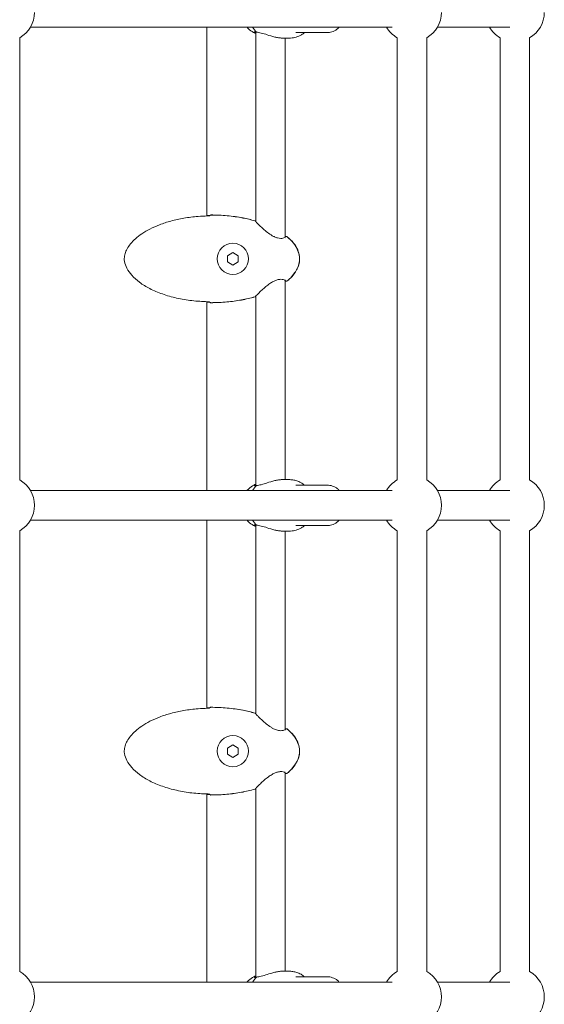
# Model space of a CAD drawing. Units: millimetres. Extents: x -1580 to 17172, y -14173 to 1663.
# Drawn here: x 8675 to 8960, y -11060 to -10524 of the extents above; entities that cross this region are included whole.
import ezdxf

# ---------------------------------------------------------------- set-up
doc = ezdxf.new("R2010")
doc.units = ezdxf.units.MM
doc.header["$LTSCALE"] = 1000
doc.layers.add('1 EQUIPMENT', color=7, linetype='Continuous', lineweight=18)

# ---------------------------------------------------------------- blocks, each defined once
blk = doc.blocks.new('HALF DOME BLOCK')
at = {"layer": '1 EQUIPMENT', "lineweight": 0}
for p, q in [((8877.63, -10528.26), (8680.91, -10528.26)), ((8776.86, -10631.1), (8776.86, -10528.26)), ((8941.58, -10528.26), (8902.2, -10528.26)), ((8675.05, -10774.7), (8675.05, -10534.12)), ((8802.96, -10531.56), (8803.32, -10531.71)), ((8803.36, -10634.03), (8803.36, -10530.95)), ((8821.46, -10534.26), (8817.73, -10534.26)), ((8819.36, -10642.73), (8819.36, -10534.26)), ((8842.18, -10531.26), (8825.18, -10531.26)), ((8880.34, -10774.7), (8880.34, -10534.12)), ((8896.34, -10774.7), (8896.34, -10534.12)), ((8936.29, -10774.7), (8936.29, -10534.12)), ((8952.29, -10774.7), (8952.29, -10534.12)), ((8803.36, -10634.25), (8803.36, -10634.25)), ((8819.36, -10643.27), (8819.36, -10643.27)), ((8790.96, -10651.01), (8788.01, -10652.71)), ((8793.9, -10652.71), (8790.96, -10651.01)), ((8788.01, -10652.71), (8788.01, -10656.11)), ((8788.01, -10656.11), (8790.96, -10657.81)), ((8790.96, -10657.81), (8793.9, -10656.11)), ((8793.9, -10656.11), (8793.9, -10652.71)), ((8819.36, -10665.55), (8819.36, -10665.55)), ((8819.36, -10774.55), (8819.36, -10666.08)), ((8776.86, -10780.55), (8776.86, -10677.71)), ((8803.36, -10674.57), (8803.36, -10674.57)), ((8803.36, -10777.86), (8803.36, -10674.79)), ((8821.46, -10774.55), (8817.73, -10774.55)), ((8680.91, -10780.55), (8877.63, -10780.55)), ((8802.96, -10777.26), (8803.32, -10777.1)), ((8842.18, -10777.55), (8825.18, -10777.55)), ((8902.2, -10780.55), (8941.58, -10780.55)), ((8680.91, -10796.55), (8877.63, -10796.55)), ((8776.86, -10899.02), (8776.86, -10796.55)), ((8902.2, -10796.55), (8941.58, -10796.55)), ((8802.96, -10799.85), (8803.32, -10800)), ((8803.36, -10901.94), (8803.36, -10799.24)), ((8842.18, -10799.55), (8825.18, -10799.55)), ((8675.05, -11042.24), (8675.05, -10802.41)), ((8821.46, -10802.55), (8817.73, -10802.55)), ((8819.36, -10910.65), (8819.36, -10802.55)), ((8880.34, -11042.24), (8880.34, -10802.41)), ((8896.34, -11042.24), (8896.34, -10802.41)), ((8936.29, -11042.24), (8936.29, -10802.41)), ((8952.29, -11042.24), (8952.29, -10802.41)), ((8803.36, -10902.16), (8803.36, -10902.16)), ((8819.36, -10911.18), (8819.36, -10911.18)), ((8790.96, -10918.92), (8788.01, -10920.62)), ((8793.9, -10920.62), (8790.96, -10918.92)), ((8788.01, -10920.62), (8788.01, -10924.02)), ((8788.01, -10924.02), (8790.96, -10925.72)), ((8790.96, -10925.72), (8793.9, -10924.02)), ((8793.9, -10924.02), (8793.9, -10920.62)), ((8819.36, -10933.47), (8819.36, -10933.47)), ((8819.36, -11042.09), (8819.36, -10934)), ((8776.86, -11048.09), (8776.86, -10945.63)), ((8803.36, -10942.48), (8803.36, -10942.48)), ((8803.36, -11045.41), (8803.36, -10942.71)), ((8821.46, -11042.09), (8817.73, -11042.09)), ((8680.91, -11048.09), (8877.63, -11048.09)), ((8802.96, -11044.8), (8803.32, -11044.64)), ((8842.18, -11045.09), (8825.18, -11045.09)), ((8902.2, -11048.09), (8941.58, -11048.09))]:
    blk.add_line(p, q, dxfattribs=at)
for centre in [(8790.96, -10654.41), (8790.96, -10922.32)]:
    blk.add_circle(centre, 8.5, dxfattribs=at)
for centre, radius, start, end in [((8667.05, -10520.26), 16, 300, 0), ((8888.34, -10520.26), 16, 300, 0), ((8944.29, -10520.26), 16, 300, 0), ((8888.34, -10520.26), 16, 210, 240), ((8944.29, -10520.26), 16, 210, 240), ((8779.02, -10631.31), 0.762, 89.9974, 106.6486), ((8779.02, -10631.31), 0.762, 89.9974, 100.8138), ((8802.74, -10634.44), 0.762, 43.3903, 74.108), ((8802.74, -10634.47), 0.762, 32.7905, 74.0074), ((8820.07, -10643.04), 0.762, 49.6097, 154.4755), ((8820.07, -10642.94), 0.762, 49.8987, 132.5597), ((8820.07, -10665.78), 0.762, 205.5236, 310.3902), ((8820.07, -10665.88), 0.762, 227.4403, 310.1013), ((8779.02, -10677.5), 0.762, 253.3514, 270.0026), ((8779.02, -10677.51), 0.762, 259.1862, 270.0026), ((8802.74, -10674.34), 0.762, 285.9926, 327.2051), ((8802.74, -10674.37), 0.762, 285.892, 316.6097), ((8667.05, -10788.55), 16, 0, 60), ((8888.34, -10788.55), 16, 120, 150), ((8888.34, -10788.55), 16, 0, 60), ((8944.29, -10788.55), 16, 120, 150), ((8944.29, -10788.55), 16, 0, 60), ((8667.05, -10788.55), 16, 300, 0), ((8888.34, -10788.55), 16, 300, 0), ((8944.29, -10788.55), 16, 300, 0), ((8888.34, -10788.55), 16, 210, 240), ((8944.29, -10788.55), 16, 210, 240), ((8779.02, -10899.23), 0.762, 89.9974, 106.6486), ((8779.02, -10899.22), 0.762, 89.9974, 100.8138), ((8802.74, -10902.36), 0.762, 43.3903, 74.108), ((8802.74, -10902.39), 0.762, 32.7905, 74.0074), ((8820.07, -10910.95), 0.762, 49.6097, 154.4682), ((8820.07, -10910.86), 0.762, 49.8987, 132.5597), ((8820.07, -10933.69), 0.762, 205.5236, 310.3902), ((8820.07, -10933.79), 0.762, 227.4403, 310.1013), ((8779.02, -10945.42), 0.762, 253.3514, 270.0026), ((8779.02, -10945.43), 0.762, 259.1862, 270.0026), ((8802.74, -10942.26), 0.762, 285.9926, 327.2043), ((8802.74, -10942.29), 0.762, 285.892, 316.6097), ((8667.05, -11056.09), 16, 0, 60), ((8888.34, -11056.09), 16, 120, 150), ((8888.34, -11056.09), 16, 0, 60), ((8944.29, -11056.09), 16, 120, 150), ((8944.29, -11056.09), 16, 0, 60), ((8667.05, -11056.09), 16, 300, 0), ((8888.34, -11056.09), 16, 300, 0), ((8944.29, -11056.09), 16, 300, 0)]:
    blk.add_arc(centre, radius, start, end, dxfattribs=at)
at = {"layer": '1 EQUIPMENT', "lineweight": 0, "extrusion": (0, 0, -1)}
for centre, start_param, end_param in [((8811.35, -10520.26), -2.457383, -2.179042), ((8811.35, -10788.55), -0.962551, -0.68421), ((8811.35, -10788.55), -2.457383, -2.179042), ((8811.35, -11056.09), -0.962551, -0.68421)]:
    blk.add_ellipse(centre, major_axis=(0, 14), ratio=0.847046, start_param=start_param, end_param=end_param, dxfattribs=at)
at = {"layer": '1 EQUIPMENT', "lineweight": 0}
for points, knots in [([(8802.96, -10531.56), (8801.88, -10531.09), (8800.89, -10530.45), (8799.53, -10529.26), (8799.07, -10528.77), (8798.66, -10528.26)], [0.3487241, 0.3487241, 0.3487241, 0.3487241, 0.6406864, 0.6406864, 0.8107393, 0.8107393, 0.8107393, 0.8107393]), ([(8848.9, -10528.26), (8848.49, -10528.7), (8848.04, -10529.11), (8846.68, -10530.1), (8845.71, -10530.6), (8843.87, -10531.14), (8843.03, -10531.26), (8842.18, -10531.26)], [5.550048, 5.550048, 5.550048, 5.550048, 5.7255094, 5.7255094, 6.0382685, 6.0382685, 6.2831853, 6.2831853, 6.2831853, 6.2831853]), ([(8803.36, -10531.73), (8802.93, -10531.55), (8802.69, -10531.34), (8802.55, -10531.03), (8802.64, -10530.91), (8803.1, -10530.88), (8803.45, -10530.96), (8803.86, -10531.11)], [1.8518586, 1.8518586, 1.8518586, 1.8518586, 2.1742902, 2.1742902, 2.5086678, 2.5086678, 2.8145774, 2.8145774, 2.8145774, 2.8145774]), ([(8803.86, -10531.11), (8803.86, -10531.11), (8803.86, -10531.11), (8804.55, -10531.11), (8805.43, -10531.25), (8807.43, -10531.77), (8808.54, -10532.14), (8810.87, -10532.89), (8812.29, -10533.35), (8814.41, -10533.86), (8815.12, -10534.01), (8816.48, -10534.21), (8817.13, -10534.26), (8817.73, -10534.26)], [-3.254154, -3.254154, -3.254154, -3.254154, -3.253364, -3.253364, -2.865361, -2.865361, -2.477358, -2.477358, -2.05202, -2.05202, -1.839351, -1.839351, -1.626682, -1.626682, -1.626682, -1.626682]), ([(8829.89, -10531.26), (8829.39, -10531.69), (8828.85, -10532.08), (8827.4, -10532.98), (8826.42, -10533.42), (8824.41, -10534.01), (8823.37, -10534.18), (8822.05, -10534.25), (8821.75, -10534.26), (8821.46, -10534.26)], [34.667906, 34.667906, 34.667906, 34.667906, 36.748614, 36.748614, 40.066215, 40.066215, 43.147027, 43.147027, 44.052861, 44.052861, 44.052861, 44.052861]), ([(8777.17, -10630.9), (8777.24, -10630.89), (8777.31, -10630.89), (8777.51, -10630.88), (8777.65, -10630.87), (8777.89, -10630.85), (8778, -10630.84), (8778.18, -10630.81), (8778.26, -10630.79), (8778.31, -10630.78), (8778.32, -10630.78), (8778.33, -10630.78)], [0, 0, 0, 0, 0.208811, 0.208811, 0.619811, 0.619811, 1.027499, 1.027499, 1.421665, 1.421665, 1.491241, 1.491241, 1.491241, 1.491241]), ([(8779.02, -10630.54), (8781.96, -10630.54), (8784.91, -10630.68), (8790.74, -10631.22), (8793.63, -10631.62), (8798.66, -10632.6), (8800.82, -10633.11), (8802.95, -10633.71)], [0, 0, 0, 0, 8.822727, 8.822727, 17.566095, 17.566095, 24.198841, 24.198841, 24.198841, 24.198841]), ([(8779.02, -10630.55), (8781.95, -10630.55), (8784.87, -10630.68), (8790.68, -10631.22), (8793.56, -10631.63), (8798.61, -10632.61), (8800.8, -10633.12), (8802.95, -10633.74)], [0, 0, 0, 0, 8.77102, 8.77102, 17.490516, 17.490516, 24.203555, 24.203555, 24.203555, 24.203555]), ([(8777.17, -10677.72), (8774.33, -10677.66), (8771.48, -10677.47), (8765.88, -10676.81), (8763.1, -10676.35), (8757.75, -10675.15), (8755.15, -10674.42), (8750.28, -10672.71), (8747.99, -10671.75), (8743.84, -10669.61), (8741.94, -10668.46), (8738.67, -10666.02), (8737.24, -10664.76), (8734.94, -10662.17), (8734, -10660.87), (8732.67, -10658.31), (8732.21, -10657.05), (8731.94, -10655.26), (8731.9, -10654.74), (8731.93, -10653.32), (8732.1, -10652.42), (8732.63, -10650.67), (8733.01, -10649.81), (8733.99, -10648.03), (8734.62, -10647.11), (8736.12, -10645.26), (8737.02, -10644.34), (8739.06, -10642.49), (8740.24, -10641.58), (8742.86, -10639.81), (8744.33, -10638.95), (8747.54, -10637.3), (8749.31, -10636.53), (8753.13, -10635.07), (8755.2, -10634.41), (8759.6, -10633.22), (8761.95, -10632.71), (8766.88, -10631.86), (8769.46, -10631.55), (8773.76, -10631.21), (8775.46, -10631.13), (8777.17, -10631.09)], [0, 0, 0, 0, 8.526543, 8.526543, 16.940513, 16.940513, 24.994921, 24.994921, 32.420709, 32.420709, 39.012129, 39.012129, 44.669518, 44.669518, 49.408951, 49.408951, 53.322699, 53.322699, 54.864297, 54.864297, 57.568407, 57.568407, 60.362866, 60.362866, 63.659725, 63.659725, 67.508452, 67.508452, 71.93852, 71.93852, 77.009762, 77.009762, 82.780823, 82.780823, 89.277064, 89.277064, 96.470555, 96.470555, 104.269222, 104.269222, 109.388863, 109.388863, 109.388863, 109.388863]), ([(8777.17, -10631.09), (8777.2, -10631.09), (8777.23, -10631.09), (8777.35, -10631.09), (8777.44, -10631.08), (8777.64, -10631.06), (8777.75, -10631.05), (8777.94, -10631.02), (8778.03, -10631), (8778.13, -10630.97), (8778.16, -10630.96), (8778.22, -10630.94), (8778.25, -10630.93), (8778.25, -10630.93)], [0, 0, 0, 0, 0.090531, 0.090531, 0.363928, 0.363928, 0.725323, 0.725323, 1.091015, 1.091015, 1.261285, 1.261285, 1.561526, 1.561526, 1.561526, 1.561526]), ([(8803.29, -10633.92), (8803.29, -10633.92), (8803.31, -10633.94), (8803.34, -10633.96), (8803.35, -10633.97), (8803.36, -10633.98)], [0.1372826, 0.1372826, 0.1372826, 0.1372826, 0.6559004, 0.6559004, 0.8716756, 0.8716756, 0.8716756, 0.8716756]), ([(8803.38, -10634.06), (8803.38, -10634.06), (8803.39, -10634.08), (8803.46, -10634.16), (8803.52, -10634.24), (8803.74, -10634.49), (8803.94, -10634.69), (8804.47, -10635.26), (8804.85, -10635.64), (8805.77, -10636.54), (8806.33, -10637.07), (8807.6, -10638.24), (8808.33, -10638.88), (8809.93, -10640.18), (8810.82, -10640.84), (8812.18, -10641.7), (8812.62, -10641.95), (8813.25, -10642.27), (8813.44, -10642.36), (8814.18, -10642.7), (8814.75, -10642.91), (8815.88, -10643.19), (8816.45, -10643.27), (8817.41, -10643.29), (8817.83, -10643.24), (8818.59, -10643.1), (8818.92, -10642.98), (8819.24, -10642.82), (8819.32, -10642.76), (8819.38, -10642.71), (8819.39, -10642.7), (8819.39, -10642.7)], [0.040607, 0.040607, 0.040607, 0.040607, 0.664271, 0.664271, 1.650352, 1.650352, 3.364326, 3.364326, 5.69933, 5.69933, 8.444267, 8.444267, 11.537957, 11.537957, 14.833708, 14.833708, 16.359004, 16.359004, 16.980819, 16.980819, 18.864334, 18.864334, 20.890683, 20.890683, 22.792844, 22.792844, 25.037833, 25.037833, 26.273114, 26.273114, 26.888127, 26.888127, 26.888127, 26.888127]), ([(8819.36, -10642.28), (8819.48, -10642.29), (8819.57, -10642.28), (8819.66, -10642.28), (8819.68, -10642.28), (8819.7, -10642.27)], [24.277799, 24.277799, 24.277799, 24.277799, 25.282424, 25.282424, 25.621111, 25.621111, 25.621111, 25.621111]), ([(8820.56, -10642.36), (8821.79, -10643.39), (8822.94, -10644.53), (8824.84, -10646.94), (8825.62, -10648.2), (8826.68, -10650.66), (8827.03, -10651.86), (8827.23, -10653.61), (8827.26, -10654.14), (8827.22, -10655.67), (8827.06, -10656.66), (8826.51, -10658.61), (8826.11, -10659.57), (8825.09, -10661.46), (8824.45, -10662.39), (8822.95, -10664.23), (8822.06, -10665.14), (8820.94, -10666.14), (8820.75, -10666.3), (8820.56, -10666.46)], [0, 0, 0, 0, 4.812749, 4.812749, 9.193964, 9.193964, 12.86343, 12.86343, 14.456838, 14.456838, 17.445445, 17.445445, 20.526045, 20.526045, 23.884533, 23.884533, 27.659617, 27.659617, 28.401184, 28.401184, 28.401184, 28.401184]), ([(8820.56, -10642.46), (8821.78, -10643.49), (8822.92, -10644.64), (8824.81, -10647.05), (8825.6, -10648.32), (8826.67, -10650.8), (8827.02, -10652.01), (8827.19, -10653.5), (8827.22, -10653.76), (8827.24, -10654.23), (8827.24, -10654.43), (8827.22, -10655.22), (8827.15, -10655.82), (8826.85, -10657.38), (8826.54, -10658.33), (8825.71, -10660.23), (8825.16, -10661.18), (8823.85, -10663.06), (8823.05, -10663.98), (8821.68, -10665.37), (8821.13, -10665.88), (8820.56, -10666.36)], [0, 0, 0, 0, 4.803105, 4.803105, 9.195386, 9.195386, 12.899173, 12.899173, 13.695976, 13.695976, 14.293496, 14.293496, 16.091838, 16.091838, 19.046277, 19.046277, 22.308257, 22.308257, 25.935804, 25.935804, 28.16741, 28.16741, 28.16741, 28.16741]), ([(8819.39, -10666.11), (8819.39, -10666.11), (8819.39, -10666.11), (8819.36, -10666.09), (8819.27, -10666.01), (8818.95, -10665.85), (8818.7, -10665.76), (8817.99, -10665.59), (8817.48, -10665.52), (8816.34, -10665.55), (8815.69, -10665.65), (8814.47, -10666), (8813.9, -10666.23), (8812.73, -10666.8), (8812.12, -10667.15), (8810.8, -10668), (8810.09, -10668.52), (8808.64, -10669.67), (8807.9, -10670.31), (8806.49, -10671.59), (8805.8, -10672.24), (8804.66, -10673.37), (8804.17, -10673.87), (8803.78, -10674.29), (8803.74, -10674.34), (8803.56, -10674.53), (8803.46, -10674.65), (8803.39, -10674.74), (8803.38, -10674.76), (8803.38, -10674.76)], [0.680934, 0.680934, 0.680934, 0.680934, 0.975174, 0.975174, 2.554277, 2.554277, 4.372843, 4.372843, 6.738308, 6.738308, 9.006605, 9.006605, 10.894115, 10.894115, 12.97308, 12.97308, 15.608388, 15.608388, 18.672328, 18.672328, 21.969039, 21.969039, 25.094563, 25.094563, 25.560148, 25.560148, 26.965756, 26.965756, 27.511885, 27.511885, 27.511885, 27.511885]), ([(8819.7, -10666.54), (8819.69, -10666.54), (8819.67, -10666.54), (8819.58, -10666.53), (8819.48, -10666.53), (8819.36, -10666.53)], [1.543446, 1.543446, 1.543446, 1.543446, 1.864379, 1.864379, 2.891096, 2.891096, 2.891096, 2.891096]), ([(8778.24, -10677.89), (8778.24, -10677.89), (8778.24, -10677.89), (8778.24, -10677.88), (8778.22, -10677.88), (8778.18, -10677.86), (8778.15, -10677.85), (8778.05, -10677.83), (8777.99, -10677.81), (8777.83, -10677.78), (8777.74, -10677.77), (8777.52, -10677.74), (8777.4, -10677.73), (8777.24, -10677.72), (8777.21, -10677.72), (8777.17, -10677.72)], [0.382033, 0.382033, 0.382033, 0.382033, 0.444535, 0.444535, 0.615108, 0.615108, 0.836493, 0.836493, 1.12498, 1.12498, 1.466986, 1.466986, 1.830006, 1.830006, 1.943779, 1.943779, 1.943779, 1.943779]), ([(8778.33, -10678.04), (8778.32, -10678.04), (8778.32, -10678.04), (8778.3, -10678.03), (8778.26, -10678.02), (8778.17, -10678), (8778.1, -10677.99), (8777.94, -10677.97), (8777.83, -10677.96), (8777.6, -10677.94), (8777.47, -10677.93), (8777.28, -10677.92), (8777.23, -10677.92), (8777.17, -10677.92)], [0.504487, 0.504487, 0.504487, 0.504487, 0.529721, 0.529721, 0.758555, 0.758555, 1.059108, 1.059108, 1.426986, 1.426986, 1.827775, 1.827775, 1.998538, 1.998538, 1.998538, 1.998538]), ([(8802.95, -10675.08), (8800.52, -10675.77), (8798.06, -10676.34), (8793, -10677.27), (8790.4, -10677.62), (8784.88, -10678.13), (8781.95, -10678.26), (8779.02, -10678.26)], [0, 0, 0, 0, 7.561413, 7.561413, 15.427794, 15.427794, 24.203665, 24.203665, 24.203665, 24.203665]), ([(8802.95, -10675.1), (8800.52, -10675.8), (8798.05, -10676.36), (8792.97, -10677.28), (8790.36, -10677.63), (8784.84, -10678.14), (8781.93, -10678.27), (8779.02, -10678.27)], [0, 0, 0, 0, 7.581566, 7.581566, 15.475216, 15.475216, 24.198977, 24.198977, 24.198977, 24.198977]), ([(8817.73, -10774.55), (8817.13, -10774.55), (8816.48, -10774.61), (8815.12, -10774.81), (8814.41, -10774.95), (8812.29, -10775.47), (8810.87, -10775.92), (8808.54, -10776.68), (8807.43, -10777.05), (8805.43, -10777.56), (8804.55, -10777.7), (8803.86, -10777.7), (8803.86, -10777.7), (8803.86, -10777.7), (8803.86, -10777.7)], [-1.626682, -1.626682, -1.626682, -1.626682, -1.414013, -1.414013, -1.201344, -1.201344, -0.776006, -0.776006, -0.388003, -0.388003, 0, 0, 0, 0.00079, 0.00079, 0.00079, 0.00079]), ([(8821.46, -10774.55), (8822.15, -10774.55), (8822.87, -10774.6), (8824.29, -10774.8), (8824.99, -10774.97), (8826.49, -10775.45), (8827.27, -10775.8), (8828.67, -10776.6), (8829.3, -10777.05), (8829.89, -10777.55)], [0, 0, 0, 0, 2.131046, 2.131046, 4.301294, 4.301294, 6.961071, 6.961071, 9.396205, 9.396205, 9.396205, 9.396205]), ([(8798.66, -10780.55), (8798.7, -10780.49), (8798.75, -10780.44), (8799.61, -10779.41), (8800.59, -10778.56), (8802.11, -10777.66), (8802.53, -10777.45), (8802.96, -10777.26)], [2.3308533, 2.3308533, 2.3308533, 2.3308533, 2.3504387, 2.3504387, 2.6763959, 2.6763959, 2.7928685, 2.7928685, 2.7928685, 2.7928685]), ([(8803.86, -10777.7), (8803.45, -10777.86), (8803.1, -10777.94), (8802.64, -10777.91), (8802.55, -10777.78), (8802.69, -10777.47), (8802.93, -10777.27), (8803.36, -10777.09)], [0.028468, 0.028468, 0.028468, 0.028468, 0.3343776, 0.3343776, 0.6687552, 0.6687552, 0.9911868, 0.9911868, 0.9911868, 0.9911868]), ([(8842.18, -10777.55), (8843.19, -10777.55), (8844.2, -10777.73), (8846.12, -10778.41), (8847.03, -10778.93), (8848.22, -10779.87), (8848.57, -10780.2), (8848.9, -10780.55)], [3.1415927, 3.1415927, 3.1415927, 3.1415927, 3.4347622, 3.4347622, 3.7343327, 3.7343327, 3.8747299, 3.8747299, 3.8747299, 3.8747299]), ([(8802.96, -10799.85), (8801.88, -10799.38), (8800.89, -10798.74), (8799.53, -10797.55), (8799.07, -10797.07), (8798.66, -10796.55)], [0.3487241, 0.3487241, 0.3487241, 0.3487241, 0.6406864, 0.6406864, 0.8107393, 0.8107393, 0.8107393, 0.8107393]), ([(8848.9, -10796.55), (8848.49, -10796.99), (8848.04, -10797.4), (8846.68, -10798.4), (8845.71, -10798.89), (8843.87, -10799.43), (8843.03, -10799.55), (8842.18, -10799.55)], [5.550048, 5.550048, 5.550048, 5.550048, 5.7255094, 5.7255094, 6.0382685, 6.0382685, 6.2831853, 6.2831853, 6.2831853, 6.2831853]), ([(8803.36, -10800.02), (8802.93, -10799.84), (8802.69, -10799.63), (8802.55, -10799.32), (8802.64, -10799.2), (8803.1, -10799.17), (8803.45, -10799.25), (8803.86, -10799.4)], [1.8518586, 1.8518586, 1.8518586, 1.8518586, 2.1742902, 2.1742902, 2.5086678, 2.5086678, 2.8145774, 2.8145774, 2.8145774, 2.8145774]), ([(8803.86, -10799.4), (8803.86, -10799.4), (8803.86, -10799.4), (8804.55, -10799.4), (8805.43, -10799.54), (8807.43, -10800.06), (8808.54, -10800.43), (8810.87, -10801.18), (8812.29, -10801.64), (8814.41, -10802.15), (8815.12, -10802.3), (8816.48, -10802.5), (8817.13, -10802.55), (8817.73, -10802.55)], [-3.254154, -3.254154, -3.254154, -3.254154, -3.253364, -3.253364, -2.865361, -2.865361, -2.477358, -2.477358, -2.05202, -2.05202, -1.839351, -1.839351, -1.626682, -1.626682, -1.626682, -1.626682]), ([(8829.89, -10799.55), (8829.39, -10799.98), (8828.85, -10800.37), (8827.4, -10801.27), (8826.42, -10801.71), (8824.41, -10802.3), (8823.37, -10802.47), (8822.05, -10802.55), (8821.75, -10802.55), (8821.46, -10802.55)], [34.667906, 34.667906, 34.667906, 34.667906, 36.748617, 36.748617, 40.066218, 40.066218, 43.147029, 43.147029, 44.052861, 44.052861, 44.052861, 44.052861]), ([(8777.17, -10898.81), (8777.24, -10898.81), (8777.31, -10898.81), (8777.51, -10898.8), (8777.65, -10898.79), (8777.89, -10898.77), (8778, -10898.75), (8778.18, -10898.73), (8778.26, -10898.71), (8778.31, -10898.7), (8778.32, -10898.7), (8778.33, -10898.69)], [0, 0, 0, 0, 0.208812, 0.208812, 0.619812, 0.619812, 1.0275, 1.0275, 1.421666, 1.421666, 1.491806, 1.491806, 1.491806, 1.491806]), ([(8779.02, -10898.46), (8781.96, -10898.46), (8784.91, -10898.59), (8790.74, -10899.13), (8793.63, -10899.54), (8798.66, -10900.51), (8800.82, -10901.02), (8802.95, -10901.63)], [0, 0, 0, 0, 8.822716, 8.822716, 17.566085, 17.566085, 24.198841, 24.198841, 24.198841, 24.198841]), ([(8779.02, -10898.47), (8781.95, -10898.47), (8784.87, -10898.6), (8790.68, -10899.14), (8793.56, -10899.54), (8798.61, -10900.52), (8800.8, -10901.04), (8802.95, -10901.65)], [0, 0, 0, 0, 8.771022, 8.771022, 17.490519, 17.490519, 24.203555, 24.203555, 24.203555, 24.203555]), ([(8777.17, -10945.64), (8774.33, -10945.58), (8771.48, -10945.39), (8765.88, -10944.73), (8763.1, -10944.26), (8757.75, -10943.06), (8755.15, -10942.33), (8750.28, -10940.62), (8747.99, -10939.66), (8743.84, -10937.53), (8741.94, -10936.38), (8738.67, -10933.94), (8737.24, -10932.68), (8734.94, -10930.09), (8734, -10928.79), (8732.67, -10926.23), (8732.21, -10924.97), (8731.94, -10923.17), (8731.9, -10922.65), (8731.93, -10921.24), (8732.1, -10920.34), (8732.63, -10918.58), (8733.01, -10917.72), (8733.99, -10915.94), (8734.62, -10915.03), (8736.12, -10913.18), (8737.02, -10912.25), (8739.06, -10910.4), (8740.24, -10909.5), (8742.86, -10907.72), (8744.33, -10906.87), (8747.54, -10905.22), (8749.31, -10904.44), (8753.13, -10902.98), (8755.2, -10902.32), (8759.6, -10901.13), (8761.95, -10900.62), (8766.88, -10899.78), (8769.46, -10899.46), (8773.76, -10899.13), (8775.46, -10899.04), (8777.17, -10899.01)], [0, 0, 0, 0, 8.52656, 8.52656, 16.940529, 16.940529, 24.994936, 24.994936, 32.420723, 32.420723, 39.012141, 39.012141, 44.669528, 44.669528, 49.40896, 49.40896, 53.322706, 53.322706, 54.864303, 54.864303, 57.568413, 57.568413, 60.362873, 60.362873, 63.659732, 63.659732, 67.508461, 67.508461, 71.93853, 71.93853, 77.009774, 77.009774, 82.780836, 82.780836, 89.277079, 89.277079, 96.470571, 96.470571, 104.26924, 104.26924, 109.388863, 109.388863, 109.388863, 109.388863]), ([(8777.17, -10899.01), (8777.2, -10899.01), (8777.23, -10899.01), (8777.35, -10899), (8777.44, -10899), (8777.64, -10898.98), (8777.75, -10898.96), (8777.94, -10898.93), (8778.03, -10898.91), (8778.16, -10898.88), (8778.21, -10898.86), (8778.24, -10898.85), (8778.25, -10898.85), (8778.25, -10898.85)], [0, 0, 0, 0, 0.090531, 0.090531, 0.363928, 0.363928, 0.725324, 0.725324, 1.091016, 1.091016, 1.436542, 1.436542, 1.560107, 1.560107, 1.560107, 1.560107]), ([(8803.29, -10901.84), (8803.29, -10901.84), (8803.31, -10901.85), (8803.34, -10901.88), (8803.35, -10901.89), (8803.36, -10901.9)], [0.1372824, 0.1372824, 0.1372824, 0.1372824, 0.6559039, 0.6559039, 0.8716755, 0.8716755, 0.8716755, 0.8716755]), ([(8803.38, -10901.97), (8803.38, -10901.97), (8803.39, -10902), (8803.46, -10902.08), (8803.52, -10902.15), (8803.74, -10902.4), (8803.94, -10902.61), (8804.47, -10903.17), (8804.85, -10903.56), (8805.77, -10904.46), (8806.33, -10904.99), (8807.6, -10906.15), (8808.33, -10906.8), (8809.93, -10908.09), (8810.82, -10908.76), (8812.18, -10909.61), (8812.62, -10909.87), (8813.46, -10910.3), (8813.85, -10910.47), (8814.93, -10910.89), (8815.61, -10911.06), (8816.74, -10911.2), (8817.21, -10911.21), (8818.06, -10911.13), (8818.44, -10911.05), (8819.06, -10910.84), (8819.3, -10910.7), (8819.38, -10910.63), (8819.39, -10910.62), (8819.39, -10910.62)], [0.040607, 0.040607, 0.040607, 0.040607, 0.66427, 0.66427, 1.650351, 1.650351, 3.364325, 3.364325, 5.699328, 5.699328, 8.444265, 8.444265, 11.537954, 11.537954, 14.833705, 14.833705, 16.359001, 16.359001, 17.682105, 17.682105, 19.963702, 19.963702, 21.855678, 21.855678, 23.908307, 23.908307, 26.304795, 26.304795, 26.879444, 26.879444, 26.879444, 26.879444]), ([(8819.36, -10910.2), (8819.48, -10910.2), (8819.57, -10910.2), (8819.66, -10910.19), (8819.68, -10910.19), (8819.7, -10910.19)], [24.277799, 24.277799, 24.277799, 24.277799, 25.282433, 25.282433, 25.621111, 25.621111, 25.621111, 25.621111]), ([(8820.56, -10910.27), (8821.79, -10911.31), (8822.94, -10912.45), (8824.84, -10914.85), (8825.62, -10916.11), (8826.68, -10918.58), (8827.03, -10919.78), (8827.23, -10921.52), (8827.26, -10922.05), (8827.22, -10923.58), (8827.06, -10924.58), (8826.51, -10926.53), (8826.11, -10927.49), (8825.09, -10929.37), (8824.45, -10930.31), (8822.95, -10932.15), (8822.06, -10933.05), (8820.94, -10934.05), (8820.75, -10934.22), (8820.56, -10934.38)], [0, 0, 0, 0, 4.812773, 4.812773, 9.193985, 9.193985, 12.863448, 12.863448, 14.456856, 14.456856, 17.445461, 17.445461, 20.526063, 20.526063, 23.884553, 23.884553, 27.659639, 27.659639, 28.401184, 28.401184, 28.401184, 28.401184]), ([(8820.56, -10910.37), (8821.78, -10911.41), (8822.92, -10912.56), (8824.81, -10914.97), (8825.6, -10916.23), (8826.67, -10918.71), (8827.02, -10919.92), (8827.19, -10921.41), (8827.22, -10921.68), (8827.24, -10922.14), (8827.24, -10922.34), (8827.22, -10923.14), (8827.15, -10923.74), (8826.85, -10925.3), (8826.54, -10926.24), (8825.71, -10928.14), (8825.16, -10929.09), (8823.85, -10930.98), (8823.05, -10931.9), (8821.68, -10933.29), (8821.13, -10933.79), (8820.56, -10934.27)], [0, 0, 0, 0, 4.803099, 4.803099, 9.195381, 9.195381, 12.899169, 12.899169, 13.695971, 13.695971, 14.293492, 14.293492, 16.091834, 16.091834, 19.046272, 19.046272, 22.308252, 22.308252, 25.935798, 25.935798, 28.16741, 28.16741, 28.16741, 28.16741]), ([(8819.39, -10934.03), (8819.39, -10934.03), (8819.35, -10933.99), (8819.15, -10933.87), (8818.99, -10933.78), (8818.47, -10933.61), (8818.05, -10933.51), (8817.04, -10933.43), (8816.41, -10933.45), (8815.18, -10933.7), (8814.58, -10933.88), (8813.41, -10934.36), (8812.83, -10934.66), (8811.57, -10935.4), (8810.89, -10935.86), (8809.47, -10936.91), (8808.74, -10937.51), (8807.28, -10938.77), (8806.57, -10939.43), (8805.28, -10940.66), (8804.71, -10941.23), (8804.19, -10941.77), (8804.13, -10941.83), (8803.89, -10942.09), (8803.73, -10942.26), (8803.54, -10942.47), (8803.49, -10942.54), (8803.4, -10942.64), (8803.38, -10942.67), (8803.38, -10942.67)], [0.679108, 0.679108, 0.679108, 0.679108, 1.974777, 1.974777, 3.53883, 3.53883, 5.782388, 5.782388, 8.177959, 8.177959, 10.16857, 10.16857, 12.102543, 12.102543, 14.55688, 14.55688, 17.461353, 17.461353, 20.714333, 20.714333, 23.950051, 23.950051, 24.425078, 24.425078, 25.85614, 25.85614, 26.690655, 26.690655, 27.511174, 27.511174, 27.511174, 27.511174]), ([(8819.7, -10934.46), (8819.69, -10934.46), (8819.67, -10934.45), (8819.58, -10934.45), (8819.48, -10934.44), (8819.36, -10934.45)], [1.543446, 1.543446, 1.543446, 1.543446, 1.864365, 1.864365, 2.891096, 2.891096, 2.891096, 2.891096]), ([(8778.24, -10945.8), (8778.24, -10945.8), (8778.24, -10945.8), (8778.24, -10945.8), (8778.22, -10945.79), (8778.18, -10945.78), (8778.15, -10945.77), (8778.05, -10945.74), (8777.99, -10945.73), (8777.83, -10945.7), (8777.74, -10945.68), (8777.52, -10945.66), (8777.4, -10945.65), (8777.24, -10945.64), (8777.21, -10945.64), (8777.17, -10945.64)], [0.382033, 0.382033, 0.382033, 0.382033, 0.444535, 0.444535, 0.615108, 0.615108, 0.836494, 0.836494, 1.124981, 1.124981, 1.466986, 1.466986, 1.830006, 1.830006, 1.943779, 1.943779, 1.943779, 1.943779]), ([(8778.33, -10945.95), (8778.32, -10945.95), (8778.32, -10945.95), (8778.3, -10945.95), (8778.26, -10945.94), (8778.17, -10945.92), (8778.1, -10945.91), (8777.94, -10945.89), (8777.83, -10945.88), (8777.6, -10945.86), (8777.47, -10945.85), (8777.28, -10945.84), (8777.23, -10945.84), (8777.17, -10945.84)], [0.504487, 0.504487, 0.504487, 0.504487, 0.529724, 0.529724, 0.758559, 0.758559, 1.059113, 1.059113, 1.426991, 1.426991, 1.82778, 1.82778, 1.998537, 1.998537, 1.998537, 1.998537]), ([(8802.95, -10942.99), (8800.52, -10943.69), (8798.06, -10944.25), (8793, -10945.18), (8790.4, -10945.53), (8784.88, -10946.05), (8781.95, -10946.18), (8779.02, -10946.18)], [0, 0, 0, 0, 7.561409, 7.561409, 15.42779, 15.42779, 24.203665, 24.203665, 24.203665, 24.203665]), ([(8802.95, -10943.02), (8800.52, -10943.71), (8798.05, -10944.28), (8792.97, -10945.2), (8790.36, -10945.55), (8784.84, -10946.06), (8781.93, -10946.19), (8779.02, -10946.19)], [0, 0, 0, 0, 7.581567, 7.581567, 15.475216, 15.475216, 24.198977, 24.198977, 24.198977, 24.198977]), ([(8817.73, -11042.09), (8817.13, -11042.09), (8816.48, -11042.15), (8815.12, -11042.35), (8814.41, -11042.49), (8812.29, -11043.01), (8810.87, -11043.46), (8808.54, -11044.22), (8807.43, -11044.59), (8805.43, -11045.1), (8804.55, -11045.25), (8803.86, -11045.25), (8803.86, -11045.25), (8803.86, -11045.25), (8803.86, -11045.25)], [-1.626682, -1.626682, -1.626682, -1.626682, -1.414013, -1.414013, -1.201344, -1.201344, -0.776006, -0.776006, -0.388003, -0.388003, 0, 0, 0, 0.00079, 0.00079, 0.00079, 0.00079]), ([(8821.46, -11042.09), (8822.15, -11042.09), (8822.87, -11042.14), (8824.29, -11042.35), (8824.99, -11042.51), (8826.49, -11042.99), (8827.27, -11043.34), (8828.67, -11044.14), (8829.3, -11044.59), (8829.89, -11045.09)], [0, 0, 0, 0, 2.131047, 2.131047, 4.301295, 4.301295, 6.961072, 6.961072, 9.396205, 9.396205, 9.396205, 9.396205]), ([(8798.66, -11048.09), (8798.7, -11048.04), (8798.75, -11047.98), (8799.61, -11046.95), (8800.59, -11046.1), (8802.11, -11045.2), (8802.53, -11044.99), (8802.96, -11044.8)], [2.3308533, 2.3308533, 2.3308533, 2.3308533, 2.3504387, 2.3504387, 2.6763959, 2.6763959, 2.7928685, 2.7928685, 2.7928685, 2.7928685]), ([(8803.86, -11045.25), (8803.45, -11045.4), (8803.1, -11045.48), (8802.64, -11045.45), (8802.55, -11045.32), (8802.69, -11045.01), (8802.93, -11044.81), (8803.36, -11044.63)], [0.028468, 0.028468, 0.028468, 0.028468, 0.3343776, 0.3343776, 0.6687552, 0.6687552, 0.9911868, 0.9911868, 0.9911868, 0.9911868]), ([(8842.18, -11045.09), (8843.19, -11045.09), (8844.2, -11045.27), (8846.12, -11045.96), (8847.03, -11046.47), (8848.22, -11047.41), (8848.57, -11047.74), (8848.9, -11048.09)], [3.1415927, 3.1415927, 3.1415927, 3.1415927, 3.4347622, 3.4347622, 3.7343327, 3.7343327, 3.8747299, 3.8747299, 3.8747299, 3.8747299])]:
    blk.add_open_spline(points, degree=3, knots=knots, dxfattribs=at)
for points in [[(8776.86, -10630.9), (8776.96, -10630.9), (8777.07, -10630.9), (8777.17, -10630.9)], [(8778.21, -10630.94), (8778.37, -10630.79), (8778.56, -10630.66), (8778.8, -10630.58)], [(8778.26, -10630.82), (8778.44, -10630.7), (8778.65, -10630.6), (8778.88, -10630.56)], [(8778.14, -10631.01), (8778.14, -10631.01), (8778.14, -10631.01), (8778.14, -10631.01)], [(8777.17, -10677.92), (8777.07, -10677.92), (8776.96, -10677.92), (8776.86, -10677.91)], [(8778.14, -10677.8), (8778.14, -10677.8), (8778.14, -10677.8), (8778.14, -10677.8)], [(8778.8, -10678.23), (8778.56, -10678.16), (8778.37, -10678.03), (8778.21, -10677.87)], [(8778.88, -10678.26), (8778.65, -10678.21), (8778.44, -10678.12), (8778.26, -10677.99)], [(8803.36, -10674.84), (8803.32, -10674.87), (8803.29, -10674.89), (8803.29, -10674.9)], [(8776.86, -10898.82), (8776.96, -10898.82), (8777.07, -10898.81), (8777.17, -10898.81)], [(8778.21, -10898.86), (8778.37, -10898.71), (8778.56, -10898.57), (8778.8, -10898.5)], [(8778.26, -10898.74), (8778.44, -10898.61), (8778.65, -10898.52), (8778.88, -10898.47)], [(8778.14, -10898.93), (8778.14, -10898.93), (8778.14, -10898.93), (8778.14, -10898.93)], [(8777.17, -10945.84), (8777.07, -10945.83), (8776.96, -10945.83), (8776.86, -10945.83)], [(8778.14, -10945.72), (8778.14, -10945.72), (8778.14, -10945.72), (8778.14, -10945.72)], [(8778.8, -10946.15), (8778.56, -10946.08), (8778.37, -10945.94), (8778.21, -10945.79)], [(8778.88, -10946.17), (8778.65, -10946.13), (8778.44, -10946.03), (8778.26, -10945.91)], [(8803.36, -10942.75), (8803.32, -10942.79), (8803.29, -10942.81), (8803.29, -10942.81)]]:
    blk.add_open_spline(points, degree=3, dxfattribs=at)

msp = doc.modelspace()

# ---------------------------------------------------------------- block references
at = {"layer": '1 EQUIPMENT'}
msp.add_blockref('HALF DOME BLOCK', (0, 0), dxfattribs=at)

doc.saveas('drawing.dxf')
